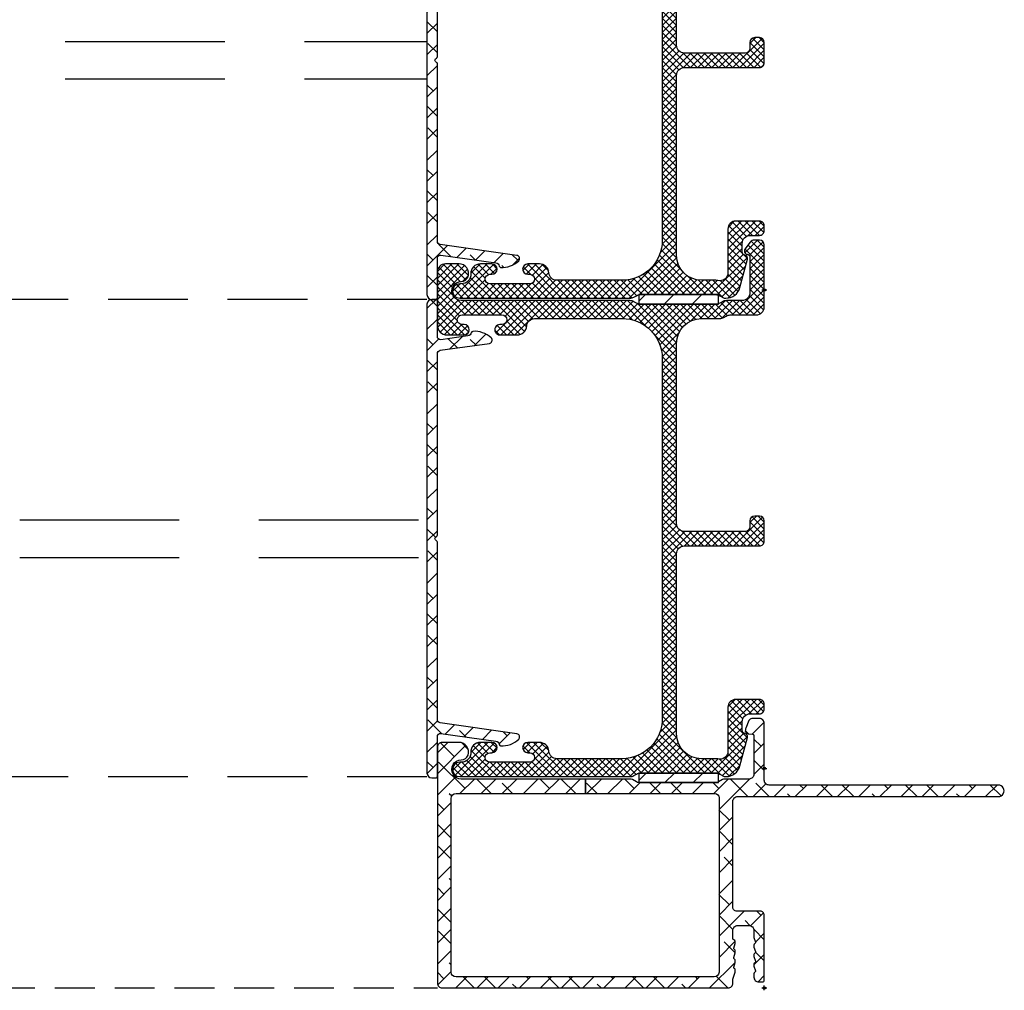
# Model space of a CAD drawing. Units: inches. Extents: x 0 to 402, y -384 to -126.
# Drawn here: x 95 to 101, y -223 to -217 of the extents above; entities that cross this region are included whole.
import ezdxf

# ---------------------------------------------------------------- set-up
doc = ezdxf.new("R2010")
doc.units = ezdxf.units.IN
doc.header["$MEASUREMENT"] = 0
doc.header["$PDMODE"] = 34
doc.header["$PDSIZE"] = 0.015
for name, pattern in [('DASHED', [0.75, 0.5, -0.25]), ('DASHED2', [0.375, 0.25, -0.125]), ('DASHEDX2', [1.5, 1, -0.5])]:
    doc.linetypes.add(name, pattern=pattern)
doc.layers.get('0').update_dxf_attribs({"linetype": 'CONTINUOUS'})
doc.layers.add('ZP-ANNO-NPLT', color=7, linetype='CONTINUOUS', plot=False)
for name, color, linetype in [('ZP-SECT-ALHA', 142, 'CONTINUOUS'), ('ZP-SECT-ALUM-WDWDR', 94, 'CONTINUOUS'), ('ZP-SECT-FBHA', 124, 'CONTINUOUS'), ('ZP-SECT-FIBG', 130, 'CONTINUOUS'), ('ZP-SECT-TRCK-LOWR', 155, 'DASHEDX2'), ('ZP-SECT-TRCK-UPPR', 155, 'DASHED'), ('ZP-SECT-WSTP', 40, 'CONTINUOUS')]:
    doc.layers.add(name, color=color, linetype=linetype)

# ---------------------------------------------------------------- blocks, each defined once
blk = doc.blocks.new('101CS - VIN25 WS VUE MSW Jamb')
at = {"layer": 'ZP-SECT-FBHA'}
h = blk.add_hatch(dxfattribs=at)
h.set_pattern_fill('ANSI37', color=256, scale=0.25, style=0)
h.set_pattern_definition([(45, (0, 0), (-0.02209708691207961, 0.02209708691207961), []), (135, (0, 0), (-0.02209708691207961, -0.02209708691207961), [])])
edge = h.paths.add_edge_path()
edge.add_line((0.8423703822520281, 2.933460198332995), (1.900001698352156, 2.933460198332995))
edge.add_arc((1.900001698352128, 2.99346019833294), 0.05999999999994543, 270.0000000000271, 450.0000000000272)
edge.add_arc((1.900001698352365, 3.098460198333166), 0.04500000000028015, 199.4712206338587, 269.9999999996621, ccw=False)
edge.add_arc((1.914143833963843, 3.103460198341462), 0.0599999999914935, 90.00000001119031, 199.4712206453866, ccw=False)
edge.add_line((1.914143833952124, 3.163460198332956), (2.000001698352179, 3.163460198333411))
edge.add_arc((2.000001698352094, 3.113460198333257), 0.05000000000015348, -9.771383702172898e-11, 89.99999999990229, ccw=False)
edge.add_line((2.050001698352247, 3.113460198333172), (2.050001698352133, 2.778460244532852))
edge.add_arc((1.990001698352359, 2.778460244533136), 0.0599999999997749, 269.9999999997286, 359.99999999972863, ccw=False)
edge.add_line((1.990001698352074, 2.718460244533361), (1.882351931852185, 2.718460244533361))
edge.add_arc((1.882351931852156, 2.750960244533132), 0.03249999999977149, 90.00000000005008, 270.0000000000501, ccw=False)
edge.add_line((1.882351931852128, 2.783460244532904), (1.895123730252209, 2.783460244532961))
edge.add_arc((1.89512373025218, 2.813460244533161), 0.03000000000020009, 270.0000000000542, 450.0000000000543)
edge.add_line((1.895123730252152, 2.843460244533361), (1.644824197352222, 2.843460244533418))
edge.add_arc((1.644824197352165, 2.813460244533246), 0.03000000000017167, 89.99999999989144, 269.9999999998914)
edge.add_line((1.644824197352108, 2.783460244533075), (1.657351931852105, 2.783460244533075))
edge.add_arc((1.657351931852133, 2.750960244533246), 0.03249999999982833, -89.99999999994992, 90.00000000005008, ccw=False)
edge.add_line((1.657351931852162, 2.718460244533418), (1.549702165352045, 2.718460244533361))
edge.add_arc((1.549702165351846, 2.778460244533194), 0.05999999999983263, 183.9095635248851, 270.00000000018997, ccw=False)
edge.add_arc((1.439958145032761, 2.770960244553664), 0.04999999997966111, 3.909563502482554, 89.99999997778752)
edge.add_line((1.439958145052145, 2.820960244533325), (0.8900016983521652, 2.820960244533325))
edge.add_arc((0.8900016983521084, 2.570960244533381), 0.2499999999999432, 89.99999999998697, 179.999999999987)
edge.add_line((0.6400016983521652, 2.570960244533438), (0.6400016983520516, 0.31096024453322))
edge.add_arc((0.8900016983521652, 0.3109602445331063), 0.2500000000001137, 179.9999999999739, 269.9999999999739)
edge.add_line((0.8900016983520516, 0.06096024453299265), (1.300361887951993, 0.06096024453310633))
edge.add_arc((1.300361887952125, 0.1109602445331129), 0.05000000000000659, 269.9999999998494, 356.0904364751544)
edge.add_arc((1.410105908321288, 0.1034602444999646), 0.06000000003310529, 89.99999997062378, 176.0904364459288, ccw=False)
edge.add_line((1.410105908352051, 0.16346024453307), (1.482620450852068, 0.1634602445330131))
edge.add_arc((1.482620450852068, 0.1309602445330142), 0.03249999999999886, -90, 90, ccw=False)
edge.add_line((1.482620450852068, 0.09846024453301538), (1.470105908351997, 0.09846024453341329))
edge.add_arc((1.470105908352025, 0.06846024453324162), 0.03000000000017167, 90.00000000005427, 270.0000000000542)
edge.add_line((1.470105908352053, 0.03846024453306995), (1.720105908351997, 0.03846024453306995))
edge.add_arc((1.720105908351997, 0.06846024453304267), 0.02999999999997272, 270, 450)
edge.add_line((1.720105908351997, 0.09846024453301538), (1.707591365851926, 0.09846024453347013))
edge.add_arc((1.707591365851954, 0.1309602445333269), 0.03249999999985675, 89.99999999994992, 269.99999999994986, ccw=False)
edge.add_line((1.707591365851982, 0.1634602445331836), (1.780105908352112, 0.1634602445331268))
edge.add_arc((1.780105908352061, 0.1034602445331519), 0.05999999999997488, -2.388015463348097, 89.99999999995111, ccw=False)
edge.add_arc((1.900001696443407, 0.09846024454127654), 0.06000000000820656, 177.6119845449016, 270.0000000082007)
edge.add_line((1.900001696451994, 0.03846024453306995), (1.910001696451985, 0.03846024453306995))
edge.add_arc((1.910001696452099, -0.006539755467002806), 0.04500000000007276, -89.99999999985522, 90.00000000014472, ccw=False)
edge.add_line((1.910001696452213, -0.05153975546707557), (0.842370382052053, -0.05153975546707557))
edge.add_arc((0.8423704622493426, -0.001539755478837827), 0.04999999998830205, 240.0000913784738, 269.99990810067544, ccw=False)
edge.add_line((0.8173705313144808, -0.04484106552925482), (0.8016040102519071, -0.03573833286711192))
edge.add_arc((0.7766041594129593, -0.0790396891175546), 0.04999999995097387, 60.00019733568421, 89.99999984058067)
edge.add_line((0.776604159552079, -0.02903968916658073), (0.3033989323521098, -0.02903968916658073))
edge.add_arc((0.3033992499772759, -0.07903968925081176), 0.05000000008523989, 90.0003639716291, 119.9998502253305)
edge.add_line((0.2783993631269084, -0.03573835363638977), (0.2511732817521022, -0.05145724416681219))
edge.add_line((0.2511732817521022, -0.05145724416681219), (0.2403208063521731, -0.05145724416686903))
edge.add_arc((0.2403208063520762, 0.03854275583325775), 0.09000000000012678, 195.0000089822589, 270.00000000006173, ccw=False)
edge.add_line((0.153387485637694, 0.01524902814546181), (0.1056831518519346, 0.193283913733211))
edge.add_arc((0.1250016675909636, 0.1984602977050406), 0.02000000003457315, 99.75896473085629, 195.000009077959, ccw=False)
edge.add_arc((0.1182215194226141, 0.2378814797768821), 0.0200000000295025, 279.7589645040669, 359.9999998748718)
edge.add_line((0.1382215194521166, 0.2378814797332041), (0.1382215194521166, 0.2924603392332585))
edge.add_arc((0.08822151945229278, 0.2924603392336735), 0.0499999999998238, 359.9999999995245, 449.9999999996287)
edge.add_line((0.0882215194526168, 0.3424603392334973), (0.03000166285207229, 0.3424603392334973))
edge.add_arc((0.03000166285190176, 0.3724603392332995), 0.02999999999980218, 180.0000000003257, 270.0000000003257, ccw=False)
edge.add_line((1.662852099570955e-06, 0.3724603392331289), (1.662852099570955e-06, 0.4024602729335527))
edge.add_arc((0.03000166285193018, 0.4024602729334106), 0.02999999999983061, 89.99999999972857, 179.9999999997286, ccw=False)
edge.add_line((0.03000166285207229, 0.4324602729332412), (0.1782215264520062, 0.4324602729332412))
edge.add_arc((0.1782215264519209, 0.3824602729330877), 0.05000000000015348, -9.771383702172898e-11, 89.99999999990229, ccw=False)
edge.add_line((0.2282215264520744, 0.3824602729330024), (0.2282215264520744, 0.1077388487331348))
edge.add_arc((0.2782215264521922, 0.1077388487329731), 0.05000000000011778, 179.9999999998147, 284.5825167127138)
edge.add_arc((0.303398932386759, 0.01096024446582065), 0.05000000006734252, 90.00000003970513, 104.5825167526041, ccw=False)
edge.add_line((0.3033989323521098, 0.06096024453316318), (0.3937516983521334, 0.06096024453304949))
edge.add_arc((0.3937516983519913, 0.2172102445330779), 0.1562500000000284, 270.0000000000521, 360.0000000000521)
edge.add_line((0.5500016983520197, 0.21721024453322), (0.5500016983521334, 1.345460246732983))
edge.add_arc((0.5000016983520368, 1.345460246733012), 0.05000000000009663, 359.9999999999674, 449.9999999999674)
edge.add_line((0.5000016983520652, 1.395460246733109), (0.03000166285207229, 1.395460246733222))
edge.add_arc((0.03000166285190176, 1.425460246733024), 0.02999999999980218, 180.0000000003257, 270.0000000003257, ccw=False)
edge.add_line((1.662852099570955e-06, 1.425460246732854), (1.662852099570955e-06, 1.55246024523305))
edge.add_arc((0.03000166285224282, 1.552460245233107), 0.03000000000014325, 90.00000000010863, 180.0000000001086, ccw=False)
edge.add_line((0.03000166285218597, 1.58246024523325), (0.06000170645219782, 1.582460245233364))
edge.add_arc((0.06000170645197045, 1.552460245233277), 0.0300000000000864, -4.3428372009657323e-10, 89.99999999956577, ccw=False)
edge.add_line((0.09000170645205685, 1.55246024523305), (0.09000170645217054, 1.515460244532932))
edge.add_arc((0.1200017064519443, 1.515460244533017), 0.02999999999977376, 180.0000000001629, 270.0000000001629)
edge.add_line((0.1200017064520296, 1.485460244533243), (0.5000016983520652, 1.485460244533186))
edge.add_arc((0.5000016983520652, 1.535460244533368), 0.0500000000001819, 270, 360)
edge.add_line((0.5500016983522471, 1.535460244533368), (0.5500016983521334, 2.664710244533325))
edge.add_arc((0.3937516983521334, 2.664710244533325), 0.15625, 0, 90)
edge.add_line((0.3937516983521334, 2.820960244533325), (0.2792835712520798, 2.820960244533325))
edge.add_arc((0.279283571251397, 2.870960244533153), 0.04999999999982885, 239.9998264489816, 270.00000000078245, ccw=False)
edge.add_line((0.254283440090461, 2.827659050070196), (0.2385179693520456, 2.836761312433026))
edge.add_arc((0.2135178381038129, 2.793460118116923), 0.04999999991629791, 59.99982627820726, 89.99999983000824)
edge.add_line((0.2135178382521588, 2.843460118033221), (0.0500016628520541, 2.843460118033221))
edge.add_arc((0.05000166285188357, 2.893460118033005), 0.049999999999784, 180.0000000001954, 270.0000000001954, ccw=False)
edge.add_line((1.662852099570955e-06, 2.893460118032834), (1.662852213257793e-06, 3.282644284333259))
edge.add_arc((0.03000166285224282, 3.282644284333429), 0.03000000000002956, 90.00000000032571, 180.0000000003257, ccw=False)
edge.add_line((0.03000166285207229, 3.312644284333459), (0.0635139371520097, 3.312644284333402))
edge.add_arc((0.06351393715182063, 3.282644284333259), 0.03000000000014236, 36.961574986733524, 89.99999999963887, ccw=False)
edge.add_line((0.08748510515542307, 3.300682662989658), (0.1209824415520586, 3.256168114633255))
edge.add_arc((0.1050016628592999, 3.244142528856759), 0.0200000000223697, -82.81918130103293, 36.961574958660776, ccw=False)
edge.add_arc((0.1100017064110062, 3.204456264696871), 0.01999999995872213, 97.18081862354222, 179.9999998961409)
edge.add_line((0.09000170645228422, 3.204456264733125), (0.09000170645205685, 2.98346019833329))
edge.add_arc((0.1400017064521819, 2.983460198333233), 0.05000000000012506, 179.9999999999349, 269.9999999999349)
edge.add_line((0.1400017064521251, 2.933460198333108), (0.2376330089520877, 2.933460198333051))
edge.add_arc((0.2376330089529313, 2.883460198333037), 0.05000000000001448, 60.00022629306699, 90.00000000096668, ccw=False)
edge.add_line((0.2626328379318181, 2.926761567260911), (0.2783994209521268, 2.917658809233529))
edge.add_arc((0.3033992498070951, 2.960960178234385), 0.05000000000125972, 240.000226457858, 270.0000001661559)
edge.add_line((0.3033992499520934, 2.910960178233125), (0.776604159552079, 2.910960178233125))
edge.add_arc((0.7766041595535098, 2.960960178233965), 0.05000000000083915, 269.9999999983604, 299.9998025029652)
edge.add_line((0.8016040102954491, 2.917658821869935), (0.8173705314520419, 2.92676155463343))
edge.add_arc((0.8423703823392208, 2.883460198195771), 0.05000000013722333, 90.0000000999155, 119.99980260491401, ccw=False)
at = {"layer": 'ZP-SECT-WSTP'}
h = blk.add_hatch(dxfattribs=at)
h.set_pattern_fill('ANSI31', color=256, angle=90, style=0)
h.set_pattern_definition([(135, (-235.833319319373, -191.5166688974957), (-0.08838834764831845, -0.08838834764831845), [])])
h.paths.add_polyline_path([(0.2866061182915871, -0.08903940464395532), (0.2866061182915871, -0.02903935536303948), (0.7866045734352554, -0.02903935536303948), (0.7866045734352554, -0.08903940464395532)])
at = {"layer": 'ZP-ANNO-NPLT'}
for p in [(-5.684341886080801e-14, 2.999999564541554), (-5.684341886080801e-14, 2.999999564541554), (0, 0), (0, 0)]:
    blk.add_point(p, dxfattribs=at)
at = {"layer": 'ZP-SECT-FIBG'}
blk.add_lwpolyline([(0.8423703822520281, 2.933460198332995), (1.900001698352156, 2.933460198332995, 0.9999999999999999), (1.900001698352099, 3.053460198332886, -0.3178372451971964), (1.857575291480742, 3.08346019833354, -0.5176380902034129), (1.914143833952124, 3.163460198332956), (2.000001698352179, 3.163460198333411, -0.414213562373095), (2.050001698352247, 3.113460198333172), (2.050001698352133, 2.778460244532852, -0.414213562373095), (1.990001698352074, 2.718460244533361), (1.882351931852185, 2.718460244533361, -0.9999999999999999), (1.882351931852128, 2.783460244532904), (1.895123730252209, 2.783460244532961, 0.9999999999999999), (1.895123730252152, 2.843460244533361), (1.644824197352222, 2.843460244533418, 0.9999999999999999), (1.644824197352108, 2.783460244533075), (1.657351931852105, 2.783460244533075, -0.9999999999999999), (1.657351931852162, 2.718460244533418), (1.549702165352045, 2.718460244533361, -0.3943663789127195), (1.48984179062208, 2.77436933544206, 0.3943663789127195), (1.439958145052145, 2.820960244533325), (0.8900016983521652, 2.820960244533325, 0.414213562373095), (0.6400016983521652, 2.570960244533438), (0.6400016983520516, 0.31096024453322, 0.414213562373095), (0.8900016983520516, 0.06096024453299265), (1.300361887951993, 0.06096024453310633, 0.3943663789127195), (1.350245533560411, 0.1075511536238594, -0.3943663789127195), (1.410105908352051, 0.16346024453307), (1.482620450852068, 0.1634602445330131, -0.9999999999999999), (1.482620450852068, 0.09846024453301538), (1.470105908351997, 0.09846024453341329, 0.9999999999999999), (1.470105908352053, 0.03846024453306995), (1.720105908351997, 0.03846024453306995, 0.9999999999999999), (1.720105908351997, 0.09846024453301538), (1.707591365851926, 0.09846024453347013, -0.9999999999999999), (1.707591365851982, 0.1634602445331836), (1.780105908352112, 0.1634602445331268, -0.4264743413927146), (1.840053802393442, 0.10096024453307, 0.4264743413927146), (1.900001696451994, 0.03846024453306995), (1.910001696451985, 0.03846024453306995, -0.9999999999999999), (1.910001696452213, -0.05153975546707557), (0.842370382052053, -0.05153975546707557, -0.1316516840265156), (0.8173705313144808, -0.04484106552925482), (0.8016040102519071, -0.03573833286711192, 0.1316516209166242), (0.776604159552079, -0.02903968916658073), (0.3033989323521098, -0.02903968916658073, 0.1316502170939854), (0.2783993631269084, -0.03573835363638977), (0.2511732817521022, -0.05145724416681219), (0.2403208063521731, -0.05145724416686903, -0.3394542151550588), (0.153387485637694, 0.01524902814546181), (0.1056831518519346, 0.193283913733211, -0.4412664963634114), (0.1216115934673496, 0.2181708887367506, 0.3651617312799528), (0.1382215194521166, 0.2378814797332041), (0.1382215194521166, 0.2924603392332585, 0.4142135623736278), (0.0882215194526168, 0.3424603392334973), (0.03000166285207229, 0.3424603392334973, -0.414213562373095), (1.662852099570955e-06, 0.3724603392331289), (1.662852099570955e-06, 0.4024602729335527, -0.414213562373095), (0.03000166285207229, 0.4324602729332412), (0.1782215264520062, 0.4324602729332412, -0.414213562373095), (0.2282215264520744, 0.3824602729330024), (0.2282215264520744, 0.1077388487331348, 0.490882838756582), (0.2908102293941681, 0.05934954662754421, -0.06371423915239753), (0.3033989323521098, 0.06096024453316318), (0.3937516983521334, 0.06096024453304949, 0.414213562373095), (0.5500016983520197, 0.21721024453322), (0.5500016983521334, 1.345460246732983, 0.414213562373095), (0.5000016983520652, 1.395460246733109), (0.03000166285207229, 1.395460246733222, -0.414213562373095), (1.662852099570955e-06, 1.425460246732854), (1.662852099570955e-06, 1.55246024523305, -0.414213562373095), (0.03000166285218597, 1.58246024523325), (0.06000170645219782, 1.582460245233364, -0.414213562373095), (0.09000170645205685, 1.55246024523305), (0.09000170645217054, 1.515460244532932, 0.414213562373095), (0.1200017064520296, 1.485460244533243), (0.5000016983520652, 1.485460244533186, 0.414213562373095), (0.5500016983522471, 1.535460244533368), (0.5500016983521334, 2.664710244533325, 0.414213562373095), (0.3937516983521334, 2.820960244533325), (0.2792835712520798, 2.820960244533325, -0.1316532679752225), (0.254283440090461, 2.827659050070196), (0.2385179693520456, 2.836761312433026, 0.1316532679752226), (0.2135178382521588, 2.843460118033221), (0.0500016628520541, 2.843460118033221, -0.414213562373095), (1.662852099570955e-06, 2.893460118032834), (1.662852213257793e-06, 3.282644284333259, -0.414213562373095), (0.03000166285207229, 3.312644284333459), (0.0635139371520097, 3.312644284333402, -0.2356457072577619), (0.08748510515542307, 3.300682662989658), (0.1209824415520586, 3.256168114633255, -0.5760754645122388), (0.1075016846521919, 3.224299396746886, 0.3779641591195604), (0.09000170645228422, 3.204456264733125), (0.09000170645205685, 2.98346019833329, 0.414213562373095), (0.1400017064521251, 2.933460198333108), (0.2376330089520877, 2.933460198333051, -0.1316514930882296), (0.2626328379318181, 2.926761567260911), (0.2783994209521268, 2.917658809233529, 0.131651493089996), (0.3033992499520934, 2.910960178233125), (0.776604159552079, 2.910960178233125, 0.1316516209153299), (0.8016040102954491, 2.917658821869935), (0.8173705314520419, 2.92676155463343, -0.1316516209170778)], format="xyb", close=True, dxfattribs=at)
at = {"layer": 'ZP-SECT-WSTP'}
blk.add_lwpolyline([(0.2866061182915871, -0.08903940464395532), (0.2866061182915871, -0.02903935536303948), (0.7866045734352554, -0.02903935536303948), (0.7866045734352554, -0.08903940464395532)], close=True, dxfattribs=at)
blk = doc.blocks.new('101CS - VIN25 WS VUE MSW Exterior Fin')
at = {"layer": 'ZP-SECT-ALHA'}
h = blk.add_hatch(dxfattribs=at)
h.set_pattern_fill('ANSI38', color=256, scale=0.75, angle=-90.00000000000004)
h.set_pattern_definition([(314.9999999999999, (-252.018211728718, 237.77420952428), (0.06629126073623888, 0.0662912607362388), []), (44.99999999999996, (-252.018211728718, 237.77420952428), (0.06629126073623896, 0.1988737822087165), [0.234375, -0.140625])])
edge = h.paths.add_edge_path()
edge.add_line((1.120999023869558, 1.310000000428658), (1.899998822824159, 1.310000000428658))
edge.add_arc((1.900002342680776, 1.370000049710086), 0.06000004938467227, 269.9966387872878, 450.0033612126037)
edge.add_arc((1.900001724988234, 1.474998878685081), 0.04499877978715363, 199.4704847715046, 269.9963047498764, ccw=False)
edge.add_arc((1.91414623945643, 1.479998948087921), 0.0600010457279935, 90.00178987024378, 199.4699740487411, ccw=False)
edge.add_line((1.914144365076027, 1.539999993786637), (2.020001268026135, 1.539999993786637))
edge.add_arc((2.020002545130392, 1.510001832879619), 0.02999816093420238, -0.003559686460505418, 90.00243923899558, ccw=False)
edge.add_line((2.050000706006699, 1.509999969146406), (2.050000706006585, 0.03000002464062845))
edge.add_arc((2.02000204444499, 0.02999866158251451), 0.02999866159256209, -90.0014829171597, 0.0026033653850277005, ccw=False)
edge.add_line((2.020001268026022, 0), (0.2269998148957484, 0))
edge.add_arc((0.2269990384767513, 0.02999866158259977), 0.02999866159264733, 179.9973966346693, 270.00148291721405, ccw=False)
edge.add_line((0.1970003769150708, 0.0300000246406853), (0.1970003769150708, 0.0517976646177658))
edge.add_arc((0.1869316530693258, 0.05179120194137841), 0.01006872591980036, 0.03677566652732196, 17.47396749506441)
edge.add_line((0.196535742315632, 0.05481456288526942), (0.1824652925240571, 0.09926636621867146))
edge.add_arc((0.1920693817720467, 0.1022897271628206), 0.0100687259214836, 180.036775665079, 197.4739674935893, ccw=False)
edge.add_line((0.1820006579246183, 0.1022832644866867), (0.182000657924732, 0.1117786474542299))
edge.add_arc((0.1919984643393533, 0.1117781350480602), 0.009997806427752193, 116.3717743747446, 179.9970634847607, ccw=False)
edge.add_arc((0.1840026722438848, 0.1278996533928228), 0.00799763892374052, 296.3903717144906, 377.5851696805847)
edge.add_line((0.1916265727085147, 0.130315925327011), (0.1824652925240571, 0.159260842231447))
edge.add_arc((0.1920693817706698, 0.1622842031746262), 0.01006872591987902, 180.0367756621534, 197.4739674906773, ccw=False)
edge.add_line((0.1820006579248457, 0.1622777404990075), (0.1820006579246183, 0.1717725368069978))
edge.add_arc((0.1919984643394247, 0.1717720244009406), 0.009997806427937288, 116.37177437540271, 179.9970634854057, ccw=False)
edge.add_arc((0.1840026722439511, 0.1878935427458938), 0.007997638923728428, 296.3903717130938, 377.585169679188)
edge.add_line((0.1916265727086284, 0.1903098146798925), (0.1824652925241708, 0.2192547315844422))
edge.add_arc((0.1920693817706131, 0.2222780925287335), 0.01006872592005046, 180.0367756684807, 197.4739674970043, ccw=False)
edge.add_line((0.1820006579246183, 0.2222716298520027), (0.182000657924732, 0.231766426159993))
edge.add_arc((0.1919984643389853, 0.2317659137535968), 0.009997806427384247, 116.37177437343641, 179.9970634834625, ccw=False)
edge.add_arc((0.1840026722437095, 0.2478874320983964), 0.007997638924056081, 296.3903717147708, 377.585169680865)
edge.add_line((0.1916265727086284, 0.2503037040327172), (0.182451212687738, 0.2792929137552846))
edge.add_arc((0.1920514839688147, 0.2823156866913171), 0.01006490759486033, 180.033442306889, 197.4773008501595, ccw=False)
edge.add_line((0.1819865780884129, 0.2823098120228451), (0.1819865780884129, 0.2917603155123629))
edge.add_arc((0.1919870707895741, 0.2917589339384724), 0.01000049279659383, 99.55797202900789, 179.9920845547438, ccw=False)
edge.add_arc((0.1890022202703333, 0.3095083575113047), 0.007998156814022512, 279.5307799334849, 360.0117843631792)
edge.add_line((0.1970003769151845, 0.309510002539696), (0.1970003769150708, 0.3609594845383413))
edge.add_arc((0.1670022160386716, 0.3609613482714055), 0.02999816093429437, 359.9964403138238, 450.0024392392537)
edge.add_line((0.1670009389342795, 0.390959509178515), (0.09500134912468639, 0.3909595091790834))
edge.add_arc((0.0950000720208842, 0.3609613482716113), 0.029998160934657, 89.99756076187316, 180.0035596873292)
edge.add_line((0.06500191114412246, 0.3609594845379434), (0.06500191114412246, 0.3195102063063473))
edge.add_arc((0.05512301485268092, 0.3195020752833559), 0.009878899637641441, -17.731996260936285, 0.047158425555210215, ccw=False)
edge.add_line((0.06453258326564537, 0.31649330803873), (0.05537599636033974, 0.2875498577841427))
edge.add_arc((0.06299830580809589, 0.2851340068024279), 0.007995995077737654, 162.4142613586325, 243.6165101968266)
edge.add_arc((0.05500410475475272, 0.2690135341824262), 0.009997806391542019, 0.0012553330839182308, 63.62822568462087, ccw=False)
edge.add_line((0.06500191114389509, 0.2690137532313202), (0.06500191114400877, 0.259517490273538))
edge.add_arc((0.05512301485269529, 0.2595093592498176), 0.009878899637513991, -17.731996256733225, 0.047158429784303735, ccw=False)
edge.add_line((0.06453258326575906, 0.2565005920059207), (0.05537599636033974, 0.2275571417511628))
edge.add_arc((0.06299888708612986, 0.225141318335413), 0.00799654086423762, 162.4157079917707, 243.6138008467269)
edge.add_arc((0.05500410472950778, 0.209020524792187), 0.009997806427631848, 0.0029365131907752584, 63.62822562350141, ccw=False)
edge.add_line((0.06500191114400877, 0.2090210371979992), (0.06500191114423615, 0.1995247742406718))
edge.add_arc((0.05512301485154416, 0.1995166432174782), 0.009878899638892059, -17.731996259807886, 0.04715842672248982, ccw=False)
edge.add_line((0.06453258326575906, 0.1965078759726566), (0.05537599636022605, 0.1675644257178988))
edge.add_arc((0.0629988870861725, 0.16514860230213), 0.007996540864392377, 162.4157079919797, 243.6138008469358)
edge.add_arc((0.05500410472987248, 0.1490278087589786), 0.009997806427267159, 0.0029365145006181592, 63.62822562479812, ccw=False)
edge.add_line((0.06500191114400877, 0.1490283211650194), (0.06500191114389509, 0.1395320582072372))
edge.add_arc((0.05512301485134468, 0.1395239271829578), 0.009878899638751371, -17.731996253457282, 0.047158433020626944, ccw=False)
edge.add_line((0.06453258326575906, 0.136515159939222), (0.05537599636011237, 0.1075717096850894))
edge.add_arc((0.06299844859893014, 0.1051557000092589), 0.007996179142988545, 162.4134865225812, 243.6160223160896)
edge.add_arc((0.05500410472959941, 0.08903509272575978), 0.009997806427653928, 0.0029365145670112724, 63.62822562487747, ccw=False)
edge.add_line((0.06500191114412246, 0.08903560513181219), (0.06500191114412246, 0.06800003629621187))
edge.add_arc((0.03500324958266251, 0.06799867323836055), 0.02999866159242678, -90.00148291763531, 0.002603364883384529, ccw=False)
edge.add_line((0.03500247316344485, 0.03800001165598133), (0.01000137708660986, 0.03800001165609501))
edge.add_arc((0.009998886719607993, 0.04799889806660952), 0.00999888672064543, 179.9991746396488, 270.0142703406997, ccw=False)
edge.add_line((0, 0.04799904210312889), (0, 0.455959660343467))
edge.add_arc((0.02499871790480539, 0.4559608652795054), 0.0249987179338443, 89.99454935165812, 180.0027616516091, ccw=False)
edge.add_line((0.02500109607683498, 0.4809595831002298), (0.1719992808382358, 0.4809595831006845))
edge.add_arc((0.1720016590102625, 0.5059583009212981), 0.02499871793373342, 269.9945493516645, 360.0027616516026)
edge.add_line((0.1970003769149571, 0.5059595058573336), (0.1970003769150708, 1.170000080993304))
edge.add_arc((0.1670017153536142, 1.170001444051159), 0.02999866159242336, 359.9973966351099, 450.0014829176418)
edge.add_line((0.1670009389343932, 1.200000105633535), (-1.467499103137584, 1.200000105633535))
edge.add_arc((-1.467501303045034, 1.236000047203333), 0.03599994163701514, 89.9964987326909, 270.0035012671282, ccw=False)
edge.add_line((-1.46749910313747, 1.271999988773132), (-0.02999943798067761, 1.271999988772677))
edge.add_arc((-0.02999816087653098, 1.301998149680032), 0.02999816093453988, 269.9975607612153, 360.0035596866844)
edge.add_line((1.13686837721616e-13, 1.302000013413362), (0, 1.658999983973899))
edge.add_arc((0.02999841121688317, 1.659001597371432), 0.02999841126026966, 89.99803892152852, 180.0030815255024, ccw=False)
edge.add_line((0.0299994379807913, 1.68900000861413), (0.0776456041852498, 1.68900000861413))
edge.add_arc((0.07764619541219125, 1.669001682626534), 0.01999832599633545, 21.996724372405993, 90.00169388220252, ccw=False)
edge.add_line((0.09618874865702765, 1.676492127327492), (0.1155203639638103, 1.628642536820735))
edge.add_arc((0.04264166634918864, 1.599235258901562), 0.07858811971677993, 14.81303926085019, 21.974564881633114, ccw=False)
edge.add_arc((0.09928188091362683, 1.614222691873662), 0.01999855769367826, -85.00587914122877, 14.789075015710807, ccw=False)
edge.add_line((0.1010228258033976, 1.594300055985855), (0.07413033837690364, 1.591946963336341))
edge.add_arc((0.07499439449972567, 1.58199190553723), 0.009992485615051838, 94.96059484639919, 180.0385302744313)
edge.add_line((0.06500191114412246, 1.581985185789506), (0.06500191114423615, 1.340000025069799))
edge.add_arc((0.09500007202096947, 1.339998161336159), 0.02999816093462859, 179.9964403127253, 270.0024392381812)
edge.add_line((0.09500134912480007, 1.310000000428715), (0.2479928508921603, 1.31000000042917))
edge.add_arc((0.2479891394995115, 1.279986996091891), 0.03001300456675305, 60.006771343666685, 89.99291483346951, ccw=False)
edge.add_line((0.2629925698823854, 1.305980793811159), (0.2880405987471022, 1.291519335231328))
edge.add_arc((0.3030326554519996, 1.317470686274467), 0.02997055864022364, 239.9850379172969, 270.0146482631098)
edge.add_line((0.3030403177375547, 1.287500128613715), (0.7869642930494365, 1.287500128613374))
edge.add_arc((0.7869627352450497, 1.317505095741559), 0.030004967168624, 270.0029746946967, 299.9973391241156)
edge.add_line((0.8019640120396616, 1.291519335230817), (0.8270120409043784, 1.305980793811614))
edge.add_arc((0.8420062460841358, 1.280021424634309), 0.02997857630135687, 89.9894618719062, 120.0108519434475, ccw=False)
edge.add_line((0.8420117598947172, 1.310000000428602), (1.120999023869558, 1.310000000428658))
edge.add_line((1.120999023869558, 1.310000000428658), (1.120999023869558, 1.218559969910473))
edge.add_line((1.120999023869558, 1.218559969910473), (0.3089397691677505, 1.21855996991053))
edge.add_arc((0.3089454041171456, 1.193553238592187), 0.02500673195322433, 90.01291087621719, 179.9844001277013)
edge.add_line((0.2839386730908018, 1.193560047153369), (0.2839386730908018, 0.0989401833430179))
edge.add_arc((0.3139448460950378, 0.09894633226764071), 0.03000617363426089, 180.0117411648746, 269.9961013574953)
edge.add_line((0.3139428043505177, 0.0689401587028442), (1.933058278571593, 0.06894015870273051))
edge.add_arc((1.933056236826878, 0.09894633226738146), 0.03000617363411534, 270.0038986428779, 359.9882588355118)
edge.add_line((1.963062409830968, 0.09894018334296106), (1.963062409830968, 1.188559945269731))
edge.add_arc((1.933056236826593, 1.188553796345481), 0.03000617363439965, 0.01174116416270153, 89.99610135679606)
edge.add_line((1.93305827857148, 1.218559969910416), (1.120999023869558, 1.218559969910473))
edge.add_line((1.120999023869558, 1.218559969910473), (1.120999023869558, 1.310000000428658))
at = {"layer": 'ZP-ANNO-NPLT'}
for p in [(-1.662852042727536e-06, 1.376539158565521), (-1.662852042727536e-06, 1.376539158565521), (-1.662852042727536e-06, 1.376539158565521), (-1.662852042727536e-06, 1.376539158565521), (0, 0), (0, 0)]:
    blk.add_point(p, dxfattribs=at)
at = {"layer": 'ZP-SECT-ALUM-WDWDR'}
blk.add_lwpolyline([(1.120999023869558, 1.310000000428658), (1.899998822824159, 1.310000000428658, 1.000058665948555), (1.899998822824273, 1.430000098991513, -0.3178230280378884), (1.857576275904989, 1.459999830301342, -0.5176212912123704), (1.914144365076027, 1.539999993786637), (2.020001268026135, 1.539999993786637, -0.4142442289187273), (2.050000706006699, 1.509999969146406), (2.050000706006585, 0.03000002464062845, -0.4142344514036131), (2.020001268026022, 0), (0.2269998148957484, 0, -0.414234451403613), (0.1970003769150708, 0.0300000246406853), (0.1970003769150708, 0.0517976646177658, 0.07623125481731881), (0.196535742315632, 0.05481456288526942), (0.1824652925240571, 0.09926636621867146, -0.07623125481720094), (0.1820006579246183, 0.1022832644866867), (0.182000657924732, 0.1117786474542299, -0.2849767954381984), (0.1875575000038907, 0.1207354766814888, 0.3698854284863326), (0.1916265727085147, 0.130315925327011), (0.1824652925240571, 0.159260842231447, -0.07623125481726141), (0.1820006579248457, 0.1622777404990075), (0.1820006579246183, 0.1717725368069978, -0.284976795438137), (0.187557500003777, 0.180729366034484, 0.3698854284863326), (0.1916265727086284, 0.1903098146798925), (0.1824652925241708, 0.2192547315844422, -0.07623125481725979), (0.1820006579246183, 0.2222716298520027), (0.182000657924732, 0.231766426159993, -0.2849767954382462), (0.1875575000038907, 0.2407232553867971, 0.3698854284863326), (0.1916265727086284, 0.2503037040327172), (0.182451212687738, 0.2792929137552846, -0.07626051295510117), (0.1819865780884129, 0.2823098120228451), (0.1819865780884129, 0.2917603155123629, -0.3661168192939271), (0.1903265344857346, 0.3016206009049824, 0.3663488667119782), (0.1970003769151845, 0.309510002539696), (0.1970003769150708, 0.3609594845383413, 0.4142442289185941), (0.1670009389342795, 0.390959509178515), (0.09500134912468639, 0.3909595091790834, 0.4142442289187273), (0.06500191114412246, 0.3609594845379434), (0.06500191114412246, 0.3195102063063473, -0.077732191967377), (0.06453258326564537, 0.31649330803873), (0.05537599636033974, 0.2875498577841427, 0.3699223874334587), (0.05944506906485003, 0.2779708757880144, -0.2849847270081286), (0.06500191114389509, 0.2690137532313202), (0.06500191114400877, 0.259517490273538, -0.07773219196749137), (0.06453258326575906, 0.2565005920059207), (0.05537599636033974, 0.2275571417511628, 0.3699017721847291), (0.05944506906519109, 0.2179778664253718, -0.2849767954395879), (0.06500191114400877, 0.2090210371979992), (0.06500191114423615, 0.1995247742406718, -0.07773219196754856), (0.06453258326575906, 0.1965078759726566), (0.05537599636022605, 0.1675644257178988, 0.3699017721847291), (0.05944506906519109, 0.1579851503919372, -0.2849767954395264), (0.06500191114400877, 0.1490283211650194), (0.06500191114389509, 0.1395320582072372, -0.07773219196731802), (0.06453258326575906, 0.136515159939222), (0.05537599636011237, 0.1075717096850894, 0.3699238108505565), (0.0594450690650774, 0.09799243435907101, -0.2849767954395879), (0.06500191114412246, 0.08903560513181219), (0.06500191114412246, 0.06800003629621187, -0.41423445140348), (0.03500247316344485, 0.03800001165598133), (0.01000137708660986, 0.03800001165609501, -0.4142907329631267), (0, 0.04799904210312889), (0, 0.455959660343467, -0.4142555438713751), (0.02500109607683498, 0.4809595831002298), (0.1719992808382358, 0.4809595831006845, 0.4142555438713084), (0.1970003769149571, 0.5059595058573336), (0.1970003769150708, 1.170000080993304, 0.4142344514035465), (0.1670009389343932, 1.200000105633535), (-1.467499103137584, 1.200000105633535, -1.000061110508168), (-1.46749910313747, 1.271999988773132), (-0.02999943798067761, 1.271999988772677, 0.414244228918794), (1.13686837721616e-13, 1.302000013413362), (0, 1.658999983973899, -0.414239340152586), (0.0299994379807913, 1.68900000861413), (0.0776456041852498, 1.68900000861413, -0.3057543919839301), (0.09618874865702765, 1.676492127327492), (0.1155203639638103, 1.628642536820735, -0.0312582249833636), (0.1186179279608268, 1.619327551755759, -0.4652188887966985), (0.1010228258033976, 1.594300055985855), (0.07413033837690364, 1.591946963336341, 0.3892702668568814), (0.06500191114412246, 1.581985185789506), (0.06500191114423615, 1.340000025069799, 0.4142442289187274), (0.09500134912480007, 1.310000000428715), (0.2479928508921603, 1.31000000042917, -0.1315909897222851), (0.2629925698823854, 1.305980793811159), (0.2880405987471022, 1.291519335231328, 0.1317839386656019), (0.3030403177375547, 1.287500128613715), (0.7869642930494365, 1.287500128613374, 0.1316274816528791), (0.8019640120396616, 1.291519335230817), (0.8270120409043784, 1.305980793811614, -0.1317474482104017), (0.8420117598947172, 1.310000000428602), (1.120999023869558, 1.310000000428658), (1.120999023869558, 1.218559969910473), (0.3089397691677505, 1.21855996991053, 0.4140678243319539), (0.2839386730908018, 1.193560047153369), (0.2839386730908018, 0.0989401833430179, 0.4141336147034526), (0.3139428043505177, 0.0689401587028442), (1.933058278571593, 0.06894015870273051, 0.4141336147035192), (1.963062409830968, 0.09894018334296106), (1.963062409830968, 1.188559945269731, 0.4141336147035192), (1.93305827857148, 1.218559969910416), (1.120999023869558, 1.218559969910473)], format="xyb", close=True, dxfattribs=at)
blk = doc.blocks.new('101CS - VIN25 WS VUE MSW Track Cap')
at = {"layer": 'ZP-SECT-ALHA'}
h = blk.add_hatch(dxfattribs=at)
h.set_pattern_fill('ANSI38', color=256, scale=0.75, angle=-90.00000000000004)
h.set_pattern_definition([(314.9999999999999, (-248.2381374681245, 294.2532765194472), (0.06629126073623888, 0.0662912607362388), []), (44.99999999999996, (-248.2381374681245, 294.2532765194472), (0.06629126073623896, 0.1988737822087165), [0.234375, -0.140625])])
edge = h.paths.add_edge_path()
edge.add_line((2.085003057010539, -0.05903945002447131), (2.060003058630485, -0.05903944922445703))
edge.add_arc((2.060003058830517, -0.04903944943245619), 0.009999999792000837, 179.9999988539011, 269.9999988539011, ccw=False)
edge.add_line((2.050003059038517, -0.0490394492324242), (2.050003058638566, 0.1986531817694583))
edge.add_arc((2.030003058966319, 0.1986531822380506), 0.01999999967224753, 359.999998657582, 457.999998657582)
edge.add_line((2.027219597456764, 0.2184585433535347), (1.68339309980783, 0.1701368807107144))
edge.add_arc((1.686872427648552, 0.1453801790205377), 0.02500000001599246, 98.00000072785286, 169.0444861625529)
edge.add_arc((1.65251030152935, 0.1520318161460777), 0.009999999810891082, 273.7421261518904, 349.0444855868899, ccw=False)
edge.add_arc((1.643373061895015, 0.2917333225938329), 0.1499999999962748, 226.531478770517, 273.7421260997173, ccw=False)
edge.add_arc((1.553938788899254, 0.1973855043747448), 0.02000000003865034, 98.00000068584558, 226.5314793563462, ccw=False)
edge.add_line((1.551155326637598, 0.2171908657545316), (2.032786520671465, 0.284879715925598))
edge.add_arc((2.030003058854509, 0.3046850775146686), 0.02000000018400697, 277.9999993408291, 359.9999993408288)
edge.add_line((2.050003059038517, 0.3046850772845744), (2.050003058638453, 1.418047670793811))
edge.add_arc((2.060003058468, 1.418047670250942), 0.009999999829547706, 113.5781753678875, 179.9999968895879, ccw=False)
edge.add_arc((2.050003058680291, 1.440960549050892), 0.01500000038356013, 293.5781793117278, 426.4218223551273)
edge.add_arc((2.060003058830572, 1.463873427651695), 0.009999999792054817, 179.9999982497687, 246.421819771468, ccw=False)
edge.add_line((2.050003059038517, 1.463873427957168), (2.050003058638453, 2.601836021446815))
edge.add_arc((2.030003058715364, 2.601836021778497), 0.01999999992308866, 359.9999990497991, 441.9999990497999)
edge.add_line((2.032786521052316, 2.621641383031005), (1.723791313280316, 2.665067826821399))
edge.add_arc((1.726574775456345, 2.684873188557025), 0.02000000037910887, 133.6899553075437, 261.9999996989432, ccw=False)
edge.add_arc((1.816373010168228, 2.590871717105133), 0.1499999988117675, 85.38272720332827, 133.6899556512278, ccw=False)
edge.add_arc((1.827642928557301, 2.730417367877212), 0.009999999847840248, 10.030109191592828, 85.38272790349242, ccw=False)
edge.add_arc((1.862108001744628, 2.736513166496864), 0.02500000058957612, 190.030109034418, 262.0000005856177)
edge.add_line((1.858628674391611, 2.711756464158924), (2.027219596637536, 2.688062555602954))
edge.add_arc((2.030003058854518, 2.707867917135796), 0.02000000018399834, 261.9999995019131, 359.9999995019124)
edge.add_line((2.050003059038517, 2.707867916961931), (2.050003058638453, 2.930960547983517))
edge.add_arc((2.060003058430453, 2.930960547783485), 0.009999999792000837, 89.9999988539011, 179.9999988539011, ccw=False)
edge.add_line((2.060003058630485, 2.940960547575486), (2.085003059410468, 2.940960547575486))
edge.add_arc((2.085003059410582, 2.910960547599501), 0.02999999997598479, 2.170850166294258e-10, 90.00000000021709, ccw=False)
edge.add_line((2.115003059386567, 2.910960547599615), (2.115003059386567, -0.02903945004848651))
edge.add_arc((2.085003059410525, -0.02903945004842967), 0.02999999997604164, 269.99999999989143, 359.99999999989143, ccw=False)
at = {"layer": 'ZP-ANNO-NPLT'}
blk.add_point((0, 0), dxfattribs=at)
blk.add_point((0, 0), dxfattribs=at)
at = {"layer": 'ZP-SECT-ALUM-WDWDR'}
blk.add_lwpolyline([(2.085003057010539, -0.05903945002447131), (2.060003058630485, -0.05903944922445703, -0.414213562373095), (2.050003059038517, -0.0490394492324242), (2.050003058638566, 0.1986531817694583, 0.4557262555325844), (2.027219597456764, 0.2184585433535347), (1.68339309980783, 0.1701368807107144, 0.3203165303479903), (1.662328051698381, 0.150131348352005, -0.3409262317849298), (1.65316296149976, 0.1420531373166511, -0.2089593701427201), (1.540179670116999, 0.1828704552228544, -0.62809853606428), (1.551155326637598, 0.2171908657545316), (2.032786520671465, 0.284879715925598, 0.3738846794848049), (2.050003059038517, 0.3046850772845744), (2.050003058638453, 1.418047670793811, -0.298216626698141), (2.056003059033713, 1.427212821701772, 0.6546536707067544), (2.056003058633763, 1.454708276574564, -0.2982166266981411), (2.050003059038517, 1.463873427957168), (2.050003058638453, 2.601836021446815, 0.3738846794848049), (2.032786521052316, 2.621641383031005), (1.723791313280316, 2.665067826821399, -0.6267519943068949), (1.712759662095408, 2.699334953939882, -0.2139580646992856), (1.828447922591153, 2.740384914293571, -0.3411710366538355), (1.837490092048796, 2.732159024596712, 0.3247744601353749), (1.858628674391611, 2.711756464158924), (2.027219596637536, 2.688062555602954, 0.4557262555325844), (2.050003059038517, 2.707867916961931), (2.050003058638453, 2.930960547983517, -0.414213562373095), (2.060003058630485, 2.940960547575486), (2.085003059410468, 2.940960547575486, -0.414213562373095), (2.115003059386567, 2.910960547599615), (2.115003059386567, -0.02903945004848651, -0.414213562373095), (2.085003059410468, -0.05903945002447131)], format="xyb", dxfattribs=at)

msp = doc.modelspace()

# ---------------------------------------------------------------- linework, layer by layer
at = {"layer": 'ZP-SECT-TRCK-LOWR'}
for p, q in [((78.55250139653435, -216.9390201707798), (97.32072788467808, -216.9390201707798)), ((78.55250139653447, -217.1750202277317), (97.32072788467808, -217.1750202277317)), ((78.26662789762415, -219.9390197353213), (97.32072788467802, -219.9390197353213)), ((78.26662789762426, -220.1750197922733), (97.32072788467802, -220.1750197922733))]:
    msp.add_line(p, q, dxfattribs=at)
at = {"layer": 'ZP-SECT-TRCK-LOWR', "linetype": 'DASHED2'}
msp.add_line((78.48750070600656, -222.8749999999999), (97.3857271972677, -222.8749999999999), dxfattribs=at)
at = {"layer": 'ZP-SECT-TRCK-UPPR'}
for p, q in [((97.32072788467813, -218.5571746021413), (78.48750070600708, -218.5571746021413)), ((97.32072788467808, -221.5500005969016), (78.48750070600703, -221.5500005969016))]:
    msp.add_line(p, q, dxfattribs=at)

# ---------------------------------------------------------------- block references
at = {"xscale": -1}
for name, p in [('101CS - VIN25 WS VUE MSW Jamb', (99.43573094406466, -218.4981351525168)), ('101CS - VIN25 WS VUE MSW Track Cap', (99.43573094406466, -218.4981351525168)), ('101CS - VIN25 WS VUE MSW Jamb', (99.4357309440646, -221.4981347170584)), ('101CS - VIN25 WS VUE MSW Track Cap', (99.4357309440646, -221.4981347170584)), ('101CS - VIN25 WS VUE MSW Exterior Fin', (99.43572928121256, -222.8746738756239))]:
    msp.add_blockref(name, p, dxfattribs=at)

doc.saveas('drawing.dxf')
